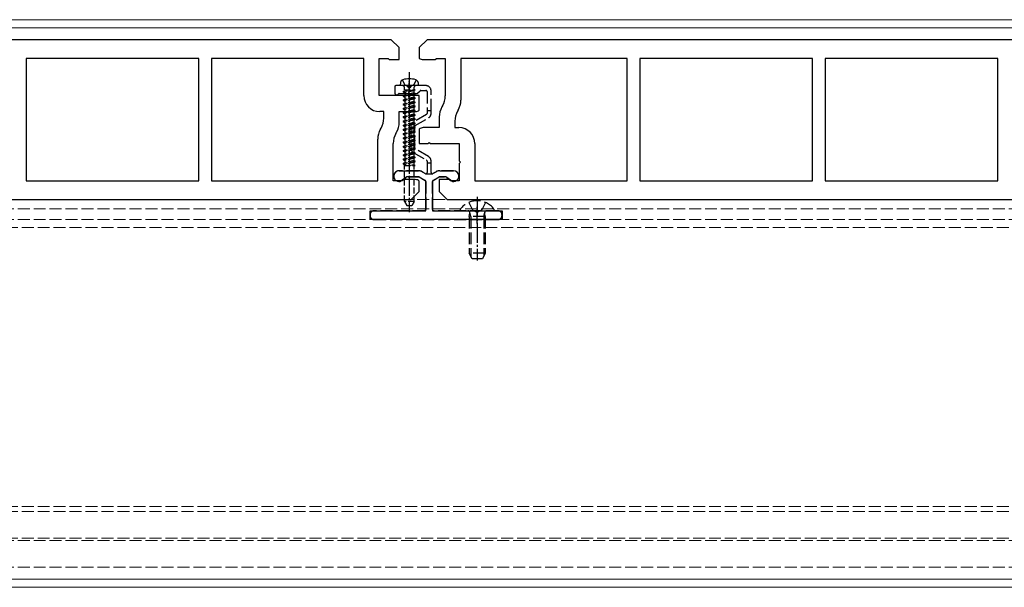
# Model space of a CAD drawing. Units: millimetres. Extents: x 0 to 8410, y 0 to 5940.
# Drawn here: x 2127 to 2373, y 2136 to 2278 of the extents above; entities that cross this region are included whole.
import ezdxf

# ---------------------------------------------------------------- set-up
doc = ezdxf.new("R2010")
doc.units = ezdxf.units.MM
doc.linetypes.add('YCENTER_1', pattern=[13, 10, -1, 1, -1])
doc.linetypes.add('YHIDDEN_1', pattern=[4, 3, -1])
for name, color, linetype, lineweight in [('YKK_11', 7, 'Continuous', 30), ('YKK_12', 2, 'Continuous', 13), ('YKK_13', 4, 'Continuous', 30)]:
    doc.layers.add(name, color=color, linetype=linetype, lineweight=lineweight)

msp = doc.modelspace()

# ---------------------------------------------------------------- linework, layer by layer
at = {"layer": 'YKK_11', "linetype": 'ByBlock', "lineweight": -2, "ltscale": 0.5}
for p, q in [((2220, 2272.82), (2029, 2272.82)), ((2222, 2270.82), (2220, 2272.82)), ((2229, 2272.82), (2227, 2270.82)), ((2420, 2272.82), (2229, 2272.82)), ((2222, 2267.82), (2222, 2270.82)), ((2227, 2270.82), (2227, 2268.2)), ((2171.8, 2268.12), (2128.6, 2268.12)), ((2128.6, 2268.12), (2128.6, 2237.52)), ((2171.8, 2237.52), (2171.8, 2268.12)), ((2213.1, 2268.12), (2175, 2268.12)), ((2175, 2268.12), (2175, 2237.52)), ((2213.1, 2258.82), (2213.1, 2268.12)), ((2217, 2258.82), (2217, 2268.12)), ((2217, 2268.12), (2219.2, 2268.12)), ((2219.2, 2268.12), (2219.5, 2267.82)), ((2219.5, 2267.82), (2222, 2267.82)), ((2228, 2267.82), (2231, 2267.82)), ((2231, 2267.82), (2231.3, 2268.12)), ((2231.3, 2268.12), (2233.5, 2268.12)), ((2233.5, 2268.12), (2233.5, 2258.75)), ((2279, 2268.12), (2237.4, 2268.12)), ((2237.4, 2268.12), (2237.4, 2257.71)), ((2279, 2237.52), (2279, 2268.12)), ((2325.4, 2268.12), (2282.2, 2268.12)), ((2282.2, 2268.12), (2282.2, 2237.52)), ((2325.4, 2237.52), (2325.4, 2268.12)), ((2371.8, 2268.12), (2328.6, 2268.12)), ((2328.6, 2268.12), (2328.6, 2237.52)), ((2371.8, 2237.52), (2371.8, 2268.12)), ((2224.2, 2258.82), (2217, 2258.82)), ((2224.5, 2258.52), (2224.2, 2258.82)), ((2224.8, 2258.82), (2224.5, 2258.52)), ((2227, 2258.82), (2224.8, 2258.82)), ((2227, 2255.2), (2227, 2258.82)), ((2218.1, 2254.82), (2217.1, 2254.82)), ((2218.1, 2253.2), (2218.1, 2254.82)), ((2222, 2252.16), (2222, 2254.82)), ((2222, 2254.82), (2226, 2254.82)), ((2232.83, 2256.25), (2232.67, 2255.98)), ((2236.73, 2255.21), (2236.57, 2254.93)), ((2232, 2253.48), (2232, 2250.82)), ((2235.9, 2252.43), (2235.9, 2250.82)), ((2217.27, 2250.42), (2217.43, 2250.7)), ((2221.17, 2249.38), (2221.33, 2249.66)), ((2227, 2250.43), (2227, 2246.82)), ((2232, 2250.82), (2228, 2250.82)), ((2235.9, 2250.82), (2236.9, 2250.82)), ((2216.6, 2237.52), (2216.6, 2247.92)), ((2220.5, 2237.52), (2220.5, 2246.88)), ((2227, 2246.82), (2229.2, 2246.82)), ((2229.2, 2246.82), (2229.5, 2247.12)), ((2229.5, 2247.12), (2229.8, 2246.82)), ((2229.8, 2246.82), (2237, 2246.82)), ((2237, 2246.82), (2237, 2242.47)), ((2240.9, 2246.82), (2240.9, 2237.52)), ((2237, 2242.47), (2237.3, 2242.17)), ((2237.3, 2242.17), (2237, 2241.87)), ((2237, 2241.87), (2237, 2237.52)), ((2128.6, 2237.52), (2171.8, 2237.52)), ((2175, 2237.52), (2216.6, 2237.52)), ((2222.7, 2237.52), (2220.5, 2237.52)), ((2223, 2237.82), (2222.7, 2237.52)), ((2226, 2237.82), (2223, 2237.82)), ((2227, 2234.82), (2227, 2237.43)), ((2234.5, 2237.82), (2232, 2237.82)), ((2232, 2237.82), (2232, 2234.82)), ((2234.8, 2237.52), (2234.5, 2237.82)), ((2237, 2237.52), (2234.8, 2237.52)), ((2240.9, 2237.52), (2279, 2237.52)), ((2282.2, 2237.52), (2325.4, 2237.52)), ((2328.6, 2237.52), (2371.8, 2237.52)), ((2034, 2232.82), (2225, 2232.82)), ((2225, 2232.82), (2227, 2234.82)), ((2232, 2234.82), (2234, 2232.82)), ((2234, 2232.82), (2425, 2232.82))]:
    msp.add_line(p, q, dxfattribs=at)
for centre, radius, start, end in [((2228, 2269.32), 1.5, 228.1897, 270), ((2217.1, 2258.82), 4, 180, 270), ((2228.5, 2258.75), 5, 330, 0), ((2232.4, 2257.71), 5, 330, 0), ((2226, 2256.32), 1.5, 270, 311.8103), ((2237, 2253.48), 5, 150, 180), ((2240.9, 2252.43), 5, 150, 180), ((2213.1, 2253.2), 5, 330, 0), ((2217, 2252.16), 5, 330, 0), ((2221.6, 2247.92), 5, 150, 180), ((2228, 2249.32), 1.5, 90, 131.8103), ((2236.9, 2246.82), 4, 0, 90), ((2225.5, 2246.88), 5, 150, 180), ((2226, 2236.32), 1.5, 48.1897, 90)]:
    msp.add_arc(centre, radius, start, end, dxfattribs=at)
at = {"layer": 'YKK_12'}
for p, q in [((4809, 2277.82), (1240, 2277.82)), ((4809, 2275.82), (1240, 2275.82)), ((4809, 2137.82), (1240, 2137.82)), ((4809, 2135.82), (1240, 2135.82))]:
    msp.add_line(p, q, dxfattribs=at)
at = {"layer": 'YKK_12', "linetype": 'YHIDDEN_1'}
for p, q in [((1230.5, 2232.82), (4818.5, 2232.82)), ((1230.5, 2230.52), (4818.5, 2230.52)), ((1230.5, 2227.82), (4818.5, 2227.82)), ((4818.5, 2225.82), (1230.5, 2225.82)), ((4818.5, 2156.02), (1230.5, 2156.02)), ((4818.5, 2154.82), (1230.5, 2154.82)), ((4818.5, 2148.12), (1230.5, 2148.12)), ((1230.5, 2147.52), (4818.5, 2147.52)), ((1230.5, 2140.82), (4818.5, 2140.82))]:
    msp.add_line(p, q, dxfattribs=at)
at = {"layer": 'YKK_13', "linetype": 'YCENTER_1', "ltscale": 0.5}
for p, q in [((2224.5, 2264.72), (2224.5, 2229.64)), ((2241.5, 2233.52), (2241.5, 2217.55))]:
    msp.add_line(p, q, dxfattribs=at)
at = {"layer": 'YKK_13'}
for p, q in [((2222.32, 2262.1), (2222.25, 2261.32)), ((2226.68, 2262.1), (2226.75, 2261.32)), ((2226.75, 2261.32), (2222.25, 2261.32)), ((2226.75, 2261.32), (2226.75, 2261.36))]:
    msp.add_line(p, q, dxfattribs=at)
at = {"layer": 'YKK_13', "linetype": 'YHIDDEN_1'}
for p, q in [((2222.75, 2262.74), (2223.35, 2261.52)), ((2226.25, 2262.74), (2225.64, 2261.52)), ((2220.85, 2261.02), (2220.85, 2259.52)), ((2223.83, 2261.32), (2221.15, 2261.32)), ((2228.65, 2261.32), (2225.17, 2261.32)), ((2226.59, 2259.4), (2227.21, 2260.03)), ((2227.42, 2260.12), (2228.65, 2260.12)), ((2228.95, 2259.82), (2228.95, 2255.02)), ((2229.95, 2255.02), (2229.95, 2260.02)), ((2221.97, 2259.32), (2226.38, 2259.32)), ((2229.95, 2255.02), (2228.95, 2255.02)), ((2228.95, 2255.02), (2228.95, 2254.39)), ((2229.95, 2254.39), (2229.95, 2255.02)), ((2228.8, 2254.13), (2225.5, 2252.22)), ((2226, 2251.36), (2229.3, 2253.26)), ((2224.85, 2251.1), (2224.85, 2245.73)), ((2225.85, 2245.73), (2225.85, 2251.1)), ((2229.3, 2243.57), (2226, 2245.47)), ((2225.5, 2244.61), (2228.8, 2242.7)), ((2228.95, 2242.44), (2228.95, 2242.02)), ((2229.95, 2242.02), (2229.95, 2242.44)), ((2226.79, 2240.02), (2221.93, 2240.02)), ((2228.95, 2242.02), (2228.95, 2239.57)), ((2228.95, 2242.02), (2229.95, 2242.02)), ((2229.95, 2239.57), (2229.95, 2242.02)), ((2235.57, 2240.02), (2232.11, 2240.02)), ((2221.58, 2237.41), (2221.87, 2237.33)), ((2222.29, 2237.41), (2223.61, 2238.34)), ((2224.19, 2238.52), (2226.79, 2238.52)), ((2226.94, 2238.48), (2228.45, 2237.6)), ((2228.5, 2239.31), (2227.69, 2239.78)), ((2228.6, 2237.34), (2228.6, 2230.32)), ((2230.3, 2230.32), (2230.3, 2237.34)), ((2231.21, 2239.78), (2230.4, 2239.31)), ((2230.45, 2237.6), (2231.96, 2238.48)), ((2232.11, 2238.52), (2233.31, 2238.52)), ((2233.89, 2238.34), (2235.21, 2237.41)), ((2235.63, 2237.33), (2235.92, 2237.41)), ((2228.3, 2230.02), (2215.7, 2230.02)), ((2246.7, 2230.02), (2230.6, 2230.02)), ((2237.52, 2230.02), (2245.48, 2230.02)), ((2239.42, 2232.09), (2240.35, 2230.23)), ((2240.35, 2230.23), (2241.5, 2229.62)), ((2242.64, 2230.23), (2241.5, 2229.62)), ((2243.57, 2232.09), (2242.64, 2230.23)), ((2214.7, 2229.02), (2214.7, 2228.82)), ((2215.7, 2227.82), (2246.7, 2227.82)), ((2239.5, 2228.62), (2239.64, 2229.43)), ((2243.5, 2228.62), (2239.5, 2228.62)), ((2239.5, 2228.62), (2239.5, 2219.42)), ((2239.88, 2228.62), (2239.64, 2229.63)), ((2239.88, 2228.62), (2239.88, 2218.66)), ((2243.12, 2228.62), (2243.36, 2229.63)), ((2243.12, 2228.62), (2243.12, 2218.66)), ((2243.5, 2228.62), (2243.36, 2229.43)), ((2243.5, 2228.62), (2243.5, 2219.42)), ((2247.7, 2228.82), (2247.7, 2229.02)), ((2243.5, 2219.42), (2239.5, 2219.42)), ((2240.2, 2218.02), (2239.5, 2219.42)), ((2242.8, 2218.02), (2240.2, 2218.02)), ((2243.5, 2219.42), (2242.8, 2218.02))]:
    msp.add_line(p, q, dxfattribs=at)
at = {"layer": 'YKK_13', "linetype": 'YCENTER_1', "ltscale": 0.3}
for p, q in [((2224.5, 2258.32), (2224.5, 2262.32)), ((2241.5, 2226.82), (2241.5, 2231.02))]:
    msp.add_line(p, q, dxfattribs=at)
at = {"layer": 'YKK_13', "linetype": 'YHIDDEN_1', "ltscale": 0.5}
for p, q in [((2226, 2260.26), (2223, 2259.83)), ((2226, 2260.26), (2223, 2259.73)), ((2223, 2259.83), (2223.35, 2260.03)), ((2223, 2259.83), (2223, 2259.73)), ((2223, 2259.73), (2223.35, 2259.53)), ((2223.27, 2260.26), (2223.27, 2260.92)), ((2223.27, 2260.26), (2226, 2260.26)), ((2223.35, 2261.52), (2224.5, 2260.91)), ((2223.35, 2260.26), (2223.35, 2260.03)), ((2223.35, 2260.03), (2224.32, 2260.26)), ((2225.65, 2260.06), (2223.35, 2259.53)), ((2223.35, 2259.53), (2223.35, 2258.98)), ((2223.35, 2259.53), (2223.35, 2258.98)), ((2225.65, 2259.5), (2223.35, 2258.98)), ((2225.64, 2261.52), (2224.5, 2260.91)), ((2226, 2260.26), (2225.65, 2260.06)), ((2225.65, 2260.06), (2225.65, 2259.5)), ((2225.65, 2260.06), (2225.65, 2259.5)), ((2226, 2259.3), (2225.65, 2259.5)), ((2225.73, 2260.26), (2225.73, 2260.92)), ((2226, 2259.3), (2223, 2258.77)), ((2226, 2259.2), (2223, 2258.67)), ((2223, 2258.77), (2223.35, 2258.98)), ((2223, 2258.77), (2223, 2258.67)), ((2223, 2258.67), (2223.35, 2258.47)), ((2226, 2258.24), (2223, 2257.72)), ((2226, 2258.14), (2223, 2257.62)), ((2223, 2257.72), (2223.35, 2257.92)), ((2223, 2257.72), (2223, 2257.62)), ((2223, 2257.62), (2223.35, 2257.41)), ((2226, 2257.19), (2223, 2256.66)), ((2226, 2257.09), (2223, 2256.56)), ((2225.65, 2259), (2223.35, 2258.47)), ((2223.35, 2258.47), (2223.35, 2257.92)), ((2225.65, 2258.45), (2223.35, 2257.92)), ((2225.65, 2257.94), (2223.35, 2257.41)), ((2223.35, 2257.41), (2223.35, 2256.86)), ((2225.65, 2257.39), (2223.35, 2256.86)), ((2226, 2259.2), (2225.65, 2259)), ((2225.65, 2259), (2225.65, 2258.45)), ((2226, 2258.24), (2225.65, 2258.45)), ((2226, 2258.14), (2225.65, 2257.94)), ((2225.65, 2257.94), (2225.65, 2257.39)), ((2226, 2257.19), (2225.65, 2257.39)), ((2226, 2257.09), (2225.65, 2256.88)), ((2226, 2259.2), (2226, 2259.3)), ((2226, 2258.14), (2226, 2258.24)), ((2226, 2257.09), (2226, 2257.19)), ((2223, 2256.66), (2223.35, 2256.86)), ((2223, 2256.66), (2223, 2256.56)), ((2223, 2256.56), (2223.35, 2256.36)), ((2226, 2256.13), (2223, 2255.6)), ((2226, 2256.03), (2223, 2255.5)), ((2223, 2255.6), (2223.35, 2255.8)), ((2223, 2255.6), (2223, 2255.5)), ((2223, 2255.5), (2223.35, 2255.3)), ((2226, 2255.07), (2223, 2254.54)), ((2226, 2254.97), (2223, 2254.44)), ((2223, 2254.54), (2223.35, 2254.74)), ((2225.65, 2256.88), (2223.35, 2256.36)), ((2223.35, 2256.36), (2223.35, 2255.8)), ((2225.65, 2256.33), (2223.35, 2255.8)), ((2225.65, 2255.83), (2223.35, 2255.3)), ((2223.35, 2255.3), (2223.35, 2254.74)), ((2225.65, 2255.27), (2223.35, 2254.74)), ((2225.65, 2254.77), (2223.35, 2254.24)), ((2225.65, 2256.88), (2225.65, 2256.33)), ((2226, 2256.13), (2225.65, 2256.33)), ((2226, 2256.03), (2225.65, 2255.83)), ((2225.65, 2255.83), (2225.65, 2255.27)), ((2226, 2255.07), (2225.65, 2255.27)), ((2226, 2254.97), (2225.65, 2254.77)), ((2225.65, 2254.77), (2225.65, 2254.21)), ((2226, 2256.03), (2226, 2256.13)), ((2226, 2254.97), (2226, 2255.07)), ((2223, 2254.54), (2223, 2254.44)), ((2223, 2254.44), (2223.35, 2254.24)), ((2226, 2254.01), (2223, 2253.48)), ((2226, 2253.91), (2223, 2253.38)), ((2223, 2253.48), (2223.35, 2253.69)), ((2223, 2253.48), (2223, 2253.38)), ((2223, 2253.38), (2223.35, 2253.18)), ((2226, 2252.95), (2223, 2252.43)), ((2226, 2252.85), (2223, 2252.33)), ((2223, 2252.43), (2223.35, 2252.63)), ((2223, 2252.43), (2223, 2252.33)), ((2223, 2252.33), (2223.35, 2252.12)), ((2223.35, 2254.24), (2223.35, 2253.69)), ((2225.65, 2254.21), (2223.35, 2253.69)), ((2225.65, 2253.71), (2223.35, 2253.18)), ((2223.35, 2253.18), (2223.35, 2252.63)), ((2225.65, 2253.16), (2223.35, 2252.63)), ((2225.65, 2252.65), (2223.35, 2252.12)), ((2223.35, 2252.12), (2223.35, 2251.57)), ((2225.65, 2252.1), (2223.35, 2251.57)), ((2226, 2254.01), (2225.65, 2254.21)), ((2226, 2253.91), (2225.65, 2253.71)), ((2225.65, 2253.71), (2225.65, 2253.16)), ((2226, 2252.95), (2225.65, 2253.16)), ((2226, 2252.85), (2225.65, 2252.65)), ((2225.65, 2252.65), (2225.65, 2252.1)), ((2226, 2251.9), (2225.65, 2252.1)), ((2226, 2253.91), (2226, 2254.01)), ((2226, 2252.85), (2226, 2252.95)), ((2226, 2251.9), (2223, 2251.37)), ((2226, 2251.8), (2223, 2251.27)), ((2223, 2251.37), (2223.35, 2251.57)), ((2223, 2251.37), (2223, 2251.27)), ((2223, 2251.27), (2223.35, 2251.07)), ((2226, 2250.84), (2223, 2250.31)), ((2226, 2250.74), (2223, 2250.21)), ((2223, 2250.31), (2223.35, 2250.51)), ((2223, 2250.31), (2223, 2250.21)), ((2223, 2250.21), (2223.35, 2250.01)), ((2226, 2249.78), (2223, 2249.25)), ((2226, 2249.68), (2223, 2249.15)), ((2225.65, 2251.59), (2223.35, 2251.07)), ((2223.35, 2251.07), (2223.35, 2250.51)), ((2225.65, 2251.04), (2223.35, 2250.51)), ((2225.65, 2250.54), (2223.35, 2250.01)), ((2223.35, 2250.01), (2223.35, 2249.45)), ((2225.65, 2249.98), (2223.35, 2249.45)), ((2226, 2251.8), (2225.65, 2251.59)), ((2225.65, 2251.59), (2225.65, 2251.04)), ((2226, 2250.84), (2225.65, 2251.04)), ((2226, 2250.74), (2225.65, 2250.54)), ((2225.65, 2250.54), (2225.65, 2249.98)), ((2226, 2249.78), (2225.65, 2249.98)), ((2226, 2249.68), (2225.65, 2249.48)), ((2226, 2251.8), (2226, 2251.9)), ((2226, 2250.74), (2226, 2250.84)), ((2226, 2249.68), (2226, 2249.78)), ((2223, 2249.25), (2223.35, 2249.45)), ((2223, 2249.25), (2223, 2249.15)), ((2223, 2249.15), (2223.35, 2248.95)), ((2226, 2248.72), (2223, 2248.19)), ((2226, 2248.62), (2223, 2248.09)), ((2223, 2248.19), (2223.35, 2248.4)), ((2223, 2248.19), (2223, 2248.09)), ((2223, 2248.09), (2223.35, 2247.89)), ((2226, 2247.66), (2223, 2247.14)), ((2226, 2247.56), (2223, 2247.04)), ((2223, 2247.14), (2223.35, 2247.34)), ((2225.65, 2249.48), (2223.35, 2248.95)), ((2223.35, 2248.95), (2223.35, 2248.4)), ((2225.65, 2248.92), (2223.35, 2248.4)), ((2225.65, 2248.42), (2223.35, 2247.89)), ((2223.35, 2247.89), (2223.35, 2247.34)), ((2225.65, 2247.87), (2223.35, 2247.34)), ((2225.65, 2247.36), (2223.35, 2246.83)), ((2225.65, 2249.48), (2225.65, 2248.92)), ((2226, 2248.72), (2225.65, 2248.92)), ((2226, 2248.62), (2225.65, 2248.42)), ((2225.65, 2248.42), (2225.65, 2247.87)), ((2226, 2247.66), (2225.65, 2247.87)), ((2226, 2247.56), (2225.65, 2247.36)), ((2225.65, 2247.36), (2225.65, 2246.81)), ((2226, 2248.62), (2226, 2248.72)), ((2226, 2247.56), (2226, 2247.66)), ((2223, 2247.14), (2223, 2247.04)), ((2223, 2247.04), (2223.35, 2246.83)), ((2226, 2246.61), (2223, 2246.08)), ((2226, 2246.51), (2223, 2245.98)), ((2223, 2246.08), (2223.35, 2246.28)), ((2223, 2246.08), (2223, 2245.98)), ((2223, 2245.98), (2223.35, 2245.78)), ((2226, 2245.55), (2223, 2245.02)), ((2226, 2245.45), (2223, 2244.92)), ((2223, 2245.02), (2223.35, 2245.22)), ((2223, 2245.02), (2223, 2244.92)), ((2223, 2244.92), (2223.35, 2244.72)), ((2223.35, 2246.83), (2223.35, 2246.28)), ((2225.65, 2246.81), (2223.35, 2246.28)), ((2225.65, 2246.3), (2223.35, 2245.78)), ((2223.35, 2245.78), (2223.35, 2245.22)), ((2225.65, 2245.75), (2223.35, 2245.22)), ((2225.65, 2245.25), (2223.35, 2244.72)), ((2223.35, 2244.72), (2223.35, 2244.16)), ((2226, 2246.61), (2225.65, 2246.81)), ((2226, 2246.51), (2225.65, 2246.3)), ((2225.65, 2246.3), (2225.65, 2245.75)), ((2226, 2245.55), (2225.65, 2245.75)), ((2226, 2245.45), (2225.65, 2245.25)), ((2225.65, 2245.25), (2225.65, 2244.69)), ((2226, 2246.51), (2226, 2246.61)), ((2226, 2245.45), (2226, 2245.55)), ((2226, 2244.49), (2223, 2243.96)), ((2226, 2244.39), (2223, 2243.86)), ((2223, 2243.96), (2223.35, 2244.16)), ((2223, 2243.96), (2223, 2243.86)), ((2223, 2243.86), (2223.35, 2243.66)), ((2226, 2243.43), (2223, 2242.9)), ((2226, 2243.33), (2223, 2242.8)), ((2223, 2242.9), (2223.35, 2243.11)), ((2223, 2242.9), (2223, 2242.8)), ((2223, 2242.8), (2223.35, 2242.6)), ((2226, 2242.37), (2223, 2241.85)), ((2226, 2242.27), (2223, 2241.75)), ((2225.65, 2244.69), (2223.35, 2244.16)), ((2225.65, 2244.19), (2223.35, 2243.66)), ((2223.35, 2243.66), (2223.35, 2243.11)), ((2225.65, 2243.63), (2223.35, 2243.11)), ((2225.65, 2243.13), (2223.35, 2242.6)), ((2223.35, 2242.6), (2223.35, 2242.05)), ((2225.65, 2242.58), (2223.35, 2242.05)), ((2226, 2244.49), (2225.65, 2244.69)), ((2226, 2244.39), (2225.65, 2244.19)), ((2225.65, 2244.19), (2225.65, 2243.63)), ((2226, 2243.43), (2225.65, 2243.63)), ((2226, 2243.33), (2225.65, 2243.13)), ((2225.65, 2243.13), (2225.65, 2242.58)), ((2226, 2242.37), (2225.65, 2242.58)), ((2226, 2242.37), (2225.65, 2242.58)), ((2226, 2242.27), (2225.65, 2242.07)), ((2226, 2242.27), (2225.65, 2242.07)), ((2226, 2244.39), (2226, 2244.49)), ((2226, 2243.33), (2226, 2243.43)), ((2226, 2242.27), (2226, 2242.37)), ((2223, 2241.85), (2223.35, 2242.05)), ((2223, 2241.85), (2223, 2241.75)), ((2223, 2241.75), (2223.35, 2241.54)), ((2223.27, 2241.32), (2226, 2241.32)), ((2223.27, 2232.32), (2223.27, 2241.32)), ((2225.65, 2242.07), (2223.35, 2241.54)), ((2223.35, 2241.54), (2223.35, 2241.32)), ((2225.65, 2241.52), (2224.77, 2241.32)), ((2225.65, 2242.07), (2225.65, 2241.52)), ((2226, 2241.32), (2225.65, 2241.52)), ((2225.73, 2232.32), (2225.73, 2241.32)), ((2225.73, 2232.32), (2223.27, 2232.32)), ((2223.27, 2232.32), (2223.85, 2231.32)), ((2223.85, 2231.32), (2225.15, 2231.32)), ((2225.73, 2232.32), (2225.15, 2231.32))]:
    msp.add_line(p, q, dxfattribs=at)
at = {"layer": 'YKK_13', "linetype": 'ByBlock', "lineweight": -2, "ltscale": 0.5}
for p, q in [((2221.93, 2240.02), (2226.79, 2240.02)), ((2232.11, 2240.02), (2235.57, 2240.02)), ((2222.1, 2237.27), (2221.58, 2237.41)), ((2223.87, 2238.52), (2222.1, 2237.27)), ((2226.87, 2238.52), (2223.87, 2238.52)), ((2228.6, 2237.52), (2226.87, 2238.52)), ((2227.69, 2239.78), (2228.66, 2239.22)), ((2228.6, 2230.02), (2228.6, 2237.52)), ((2228.66, 2239.22), (2230.24, 2239.22)), ((2230.24, 2239.22), (2231.21, 2239.78)), ((2232.03, 2238.52), (2230.3, 2237.52)), ((2230.3, 2237.52), (2230.3, 2230.02)), ((2233.63, 2238.52), (2232.03, 2238.52)), ((2235.4, 2237.27), (2233.63, 2238.52)), ((2235.92, 2237.41), (2235.4, 2237.27)), ((2214.7, 2227.82), (2214.7, 2230.02)), ((2214.7, 2230.02), (2228.6, 2230.02)), ((2230.3, 2230.02), (2247.7, 2230.02)), ((2247.7, 2230.02), (2247.7, 2227.82)), ((2247.7, 2227.82), (2214.7, 2227.82))]:
    msp.add_line(p, q, dxfattribs=at)
at = {"layer": 'YKK_13'}
for centre, radius, start, end in [((2223.12, 2262.03), 0.8, 105.4427, 175), ((2224.5, 2257.02), 6, 74.5573, 105.4427), ((2225.88, 2262.03), 0.8, 5, 74.5573)]:
    msp.add_arc(centre, radius, start, end, dxfattribs=at)
at = {"layer": 'YKK_13', "linetype": 'YHIDDEN_1'}
for centre, radius, start, end in [((2221.15, 2261.02), 0.3, 90, 180), ((2221.35, 2259.52), 0.5, 180, 321.3178), ((2223.83, 2261.12), 0.2, 16.6015, 90), ((2224.5, 2261.32), 0.5, 196.6015, 343.3985), ((2225.17, 2261.12), 0.2, 90, 163.3985), ((2227.42, 2259.82), 0.3, 90, 135), ((2228.65, 2260.02), 1.3, 0, 90), ((2228.65, 2259.82), 0.3, 0, 90), ((2221.97, 2259.02), 0.3, 90, 141.3178), ((2226.38, 2259.62), 0.3, 270, 315), ((2226.15, 2251.1), 1.3, 120, 180), ((2228.65, 2254.39), 0.3, 300, 0), ((2228.65, 2254.39), 1.3, 300, 0), ((2226.15, 2251.1), 0.3, 120, 180), ((2226.15, 2245.73), 1.3, 180, 240), ((2226.15, 2245.73), 0.3, 180, 240), ((2228.65, 2242.44), 0.3, 0, 60), ((2228.65, 2242.44), 1.3, 0, 60), ((2221.93, 2238.69), 1.33, 90, 255), ((2226.79, 2238.22), 1.8, 60, 90), ((2232.11, 2238.22), 1.8, 90, 120), ((2235.57, 2238.69), 1.33, 285, 90), ((2222, 2237.82), 0.5, 255, 305), ((2224.19, 2237.52), 1, 90, 125), ((2226.79, 2238.22), 0.3, 60, 90), ((2228.3, 2237.34), 0.3, 0, 60), ((2228.65, 2239.57), 0.3, 240, 0), ((2230.25, 2239.57), 0.3, 180, 300), ((2230.6, 2237.34), 0.3, 120, 180), ((2232.11, 2238.22), 0.3, 90, 120), ((2233.31, 2237.52), 1, 55, 90), ((2235.5, 2237.82), 0.5, 235, 285), ((2241.5, 2227.22), 5.3, 37.7141, 142.2859), ((2215.7, 2229.02), 1, 90, 180), ((2228.3, 2230.32), 0.3, 270, 0), ((2230.6, 2230.32), 0.3, 180, 270), ((2237.52, 2230.29), 0.274, 142.2859, 270), ((2239.15, 2229.52), 0.5, 349.909, 90), ((2243.85, 2229.52), 0.5, 90, 190.091), ((2245.48, 2230.29), 0.274, 270, 37.7141), ((2246.7, 2229.02), 1, 0, 90), ((2215.7, 2228.82), 1, 180, 270), ((2246.7, 2228.82), 1, 270, 0)]:
    msp.add_arc(centre, radius, start, end, dxfattribs=at)
at = {"layer": 'YKK_13', "linetype": 'YHIDDEN_1', "ltscale": 0.5}
for centre, start, end in [((2222.87, 2260.92), 0, 90), ((2226.13, 2260.92), 90, 180)]:
    msp.add_arc(centre, 0.4, start, end, dxfattribs=at)
at = {"layer": 'YKK_13', "linetype": 'ByBlock', "lineweight": -2, "ltscale": 0.5}
for centre, radius, start, end in [((2221.93, 2238.69), 1.33, 90, 255), ((2226.79, 2238.22), 1.8, 60, 90), ((2232.11, 2238.22), 1.8, 90, 120), ((2235.57, 2238.69), 1.33, 285, 90)]:
    msp.add_arc(centre, radius, start, end, dxfattribs=at)

doc.saveas('drawing.dxf')
